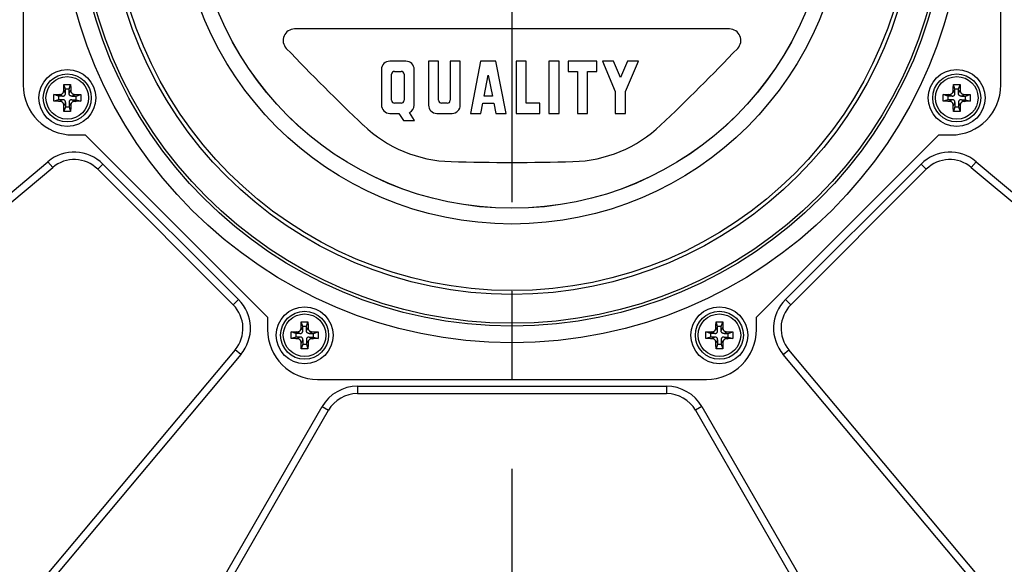
# Model space of a CAD drawing. Units: inches. Extents: x 1.2 to 15.8, y 0.3 to 10.5.
# Drawn here: x 2.4 to 3.5, y 7.2 to 7.8 of the extents above; entities that cross this region are included whole.
import ezdxf

# ---------------------------------------------------------------- set-up
doc = ezdxf.new("R2010")
doc.units = ezdxf.units.IN
doc.header["$LTSCALE"] = 0.935
doc.header["$MEASUREMENT"] = 0
doc.linetypes.add('CENTER', pattern=[0.6, 0.375, -0.075, 0.075, -0.075])
doc.layers.get('0').update_dxf_attribs({"linetype": 'CONTINUOUS'})
doc.layers.add('DEFAULT_1', color=7, linetype='CENTER')
doc.styles.get("Standard").update_dxf_attribs({"font": 'txt', "width": 0.8})
doc.dimstyles.new('DIMSTYLE_4', dxfattribs={"dimtxt": 0.1, "dimasz": 0.1875, "dimexe": 0.18, "dimexo": 0.0625, "dimgap": 0.09, "dimtad": 0, "dimtih": 1, "dimtoh": 1, "dimlfac": 5, "dimzin": 4, "dimdsep": 46, "dimtxsty": 'STANDARD', "dimblk": 'CLOSED', "dimblk1": 'CLOSED', "dimblk2": 'CLOSED', "dimcen": 0.09, "dimadec": 0, "dimazin": 0, "dimtp": 0.01, "dimtm": 0.01, "dimtfac": 1, "dimtofl": 0, "dimtmove": 0, "dimatfit": 3, "dimldrblk": 'CLOSED', "dimfxl": 1, "dimtolj": 1, "dimtzin": 4, "dimarcsym": 0})

# ---------------------------------------------------------------- blocks, each defined once
blk = doc.blocks.new('_CLOSED')
at = {"color": 0, "linetype": 'BYBLOCK'}
for p, q in [((0, 0), (-1, 0.1667)), ((-1, 0.1667), (-1, -0.1667)), ((-1, -0.1667), (0, 0)), ((-1, 0), (0, 0))]:
    blk.add_line(p, q, dxfattribs=at)
blk = doc.blocks.new('*D12')
at = {"color": 2, "linetype": 'CONTINUOUS'}
for p, q in [((2.1105, 9.0311), (1.5221, 9.0311)), ((1.5846, 9.0311), (1.5846, 7.8778)), ((1.5846, 6.4465), (1.5846, 7.5528)), ((2.7076, 6.4465), (1.5221, 6.4465))]:
    blk.add_line(p, q, dxfattribs=at)
at = {"color": 2, "linetype": 'CONTINUOUS', "xscale": 0.1875, "yscale": 0.1875, "zscale": 0.1875}
for p, rotation in [((1.5846, 9.0311), 90), ((1.5846, 6.4465), 270)]:
    blk.add_blockref('_CLOSED', p, dxfattribs=dict(at, rotation=rotation))
at = {"color": 2, "linetype": 'CONTINUOUS', "width": 0.8}
for s, p in [('328,3', (1.3046, 7.7403)), ('[', (1.3046, 7.5903)), (']', (1.7846, 7.5903)), ('12.92', (1.3846, 7.5903))]:
    blk.add_text(s, height=0.1, dxfattribs=at).set_placement(p)

msp = doc.modelspace()

# ---------------------------------------------------------------- linework, layer by layer
at = {"color": 7, "linetype": 'CONTINUOUS'}
for p, q in [((2.41471, 8.19985), (2.41471, 7.76235)), ((3.51471, 7.76235), (3.51471, 8.19985)), ((3.20922, 7.82542), (2.72021, 7.82542)), ((2.84535, 7.78909), (2.82719, 7.78909)), ((2.87078, 7.78909), (2.87078, 7.73979)), ((2.8822, 7.78909), (2.87078, 7.78909)), ((2.8822, 7.74509), (2.8822, 7.78909)), ((2.89517, 7.78909), (2.89517, 7.74509)), ((2.90659, 7.78909), (2.89517, 7.78909)), ((2.90659, 7.73979), (2.90659, 7.78909)), ((2.92942, 7.78909), (2.91801, 7.73045)), ((2.94655, 7.78909), (2.92942, 7.78909)), ((2.95797, 7.73045), (2.94655, 7.78909)), ((2.96938, 7.78909), (2.96938, 7.73045)), ((2.9808, 7.78909), (2.96938, 7.78909)), ((2.9808, 7.74187), (2.9808, 7.78909)), ((3.00623, 7.78909), (3.00623, 7.73045)), ((3.01765, 7.78909), (3.00623, 7.78909)), ((3.01765, 7.73045), (3.01765, 7.78909)), ((3.02802, 7.78909), (3.02802, 7.77768)), ((3.0602, 7.78909), (3.02802, 7.78909)), ((3.0602, 7.77768), (3.0602, 7.78909)), ((3.07884, 7.78909), (3.06643, 7.78909)), ((3.06643, 7.78909), (3.08096, 7.75505)), ((3.08667, 7.77076), (3.07884, 7.78909)), ((3.09449, 7.78909), (3.08667, 7.77076)), ((3.09237, 7.75505), (3.1069, 7.78909)), ((3.1069, 7.78909), (3.09449, 7.78909)), ((2.81785, 7.77976), (2.81785, 7.73979)), ((2.83248, 7.77768), (2.84006, 7.77768)), ((2.8547, 7.73979), (2.8547, 7.77975)), ((3.02802, 7.77768), (3.0384, 7.77768)), ((3.0384, 7.77768), (3.0384, 7.73045)), ((3.04982, 7.73045), (3.04982, 7.77768)), ((3.04982, 7.77768), (3.0602, 7.77768)), ((2.82927, 7.74509), (2.82927, 7.77446)), ((2.84328, 7.77446), (2.84328, 7.74509)), ((2.93338, 7.74965), (2.93799, 7.77333)), ((2.93799, 7.77333), (2.9426, 7.74965)), ((2.46243, 7.75307), (2.46056, 7.75665)), ((2.46243, 7.75781), (2.46069, 7.76304)), ((2.46243, 7.75307), (2.46243, 7.75781)), ((2.46643, 7.75781), (2.46243, 7.75781)), ((2.46643, 7.75781), (2.46818, 7.76304)), ((2.46643, 7.75307), (2.46643, 7.75781)), ((2.46643, 7.75307), (2.4683, 7.75665)), ((3.08096, 7.75505), (3.08096, 7.73045)), ((3.09237, 7.73045), (3.09237, 7.75505)), ((3.463, 7.75307), (3.46113, 7.75665)), ((3.463, 7.75781), (3.46125, 7.76304)), ((3.467, 7.75781), (3.463, 7.75781)), ((3.463, 7.75307), (3.463, 7.75781)), ((3.467, 7.75781), (3.46874, 7.76304)), ((3.467, 7.75307), (3.467, 7.75781)), ((3.467, 7.75307), (3.46886, 7.75665)), ((2.45443, 7.74981), (2.4492, 7.75155)), ((2.45443, 7.74581), (2.4492, 7.74407)), ((2.45443, 7.74981), (2.45443, 7.74581)), ((2.45917, 7.74981), (2.45443, 7.74981)), ((2.45917, 7.74581), (2.45443, 7.74581)), ((2.45917, 7.74981), (2.45559, 7.75168)), ((2.45917, 7.74581), (2.45559, 7.74394)), ((2.46969, 7.74981), (2.47328, 7.75168)), ((2.46969, 7.74981), (2.47443, 7.74981)), ((2.46969, 7.74581), (2.47328, 7.74394)), ((2.46969, 7.74581), (2.47443, 7.74581)), ((2.47443, 7.74981), (2.47966, 7.75155)), ((2.47443, 7.74581), (2.47443, 7.74981)), ((2.47443, 7.74581), (2.47966, 7.74407)), ((2.9426, 7.74965), (2.93338, 7.74965)), ((3.455, 7.74981), (3.44977, 7.75155)), ((3.455, 7.74581), (3.44977, 7.74407)), ((3.45973, 7.74981), (3.455, 7.74981)), ((3.455, 7.74981), (3.455, 7.74581)), ((3.45973, 7.74581), (3.455, 7.74581)), ((3.45973, 7.74981), (3.45615, 7.75168)), ((3.45973, 7.74581), (3.45615, 7.74394)), ((3.47026, 7.74981), (3.47384, 7.75168)), ((3.47026, 7.74981), (3.475, 7.74981)), ((3.47026, 7.74581), (3.475, 7.74581)), ((3.47026, 7.74581), (3.47384, 7.74394)), ((3.475, 7.74981), (3.48023, 7.75155)), ((3.475, 7.74581), (3.475, 7.74981)), ((3.475, 7.74581), (3.48023, 7.74407)), ((2.46243, 7.74255), (2.46056, 7.73897)), ((2.46243, 7.73781), (2.46069, 7.73258)), ((2.46243, 7.74255), (2.46243, 7.73781)), ((2.46243, 7.73781), (2.46643, 7.73781)), ((2.46643, 7.74255), (2.46643, 7.73781)), ((2.46643, 7.74255), (2.4683, 7.73897)), ((2.46643, 7.73781), (2.46818, 7.73258)), ((2.84006, 7.74187), (2.83249, 7.74187)), ((2.89196, 7.74187), (2.88542, 7.74187)), ((2.92964, 7.73045), (2.93186, 7.74187)), ((2.93186, 7.74187), (2.94411, 7.74187)), ((2.94411, 7.74187), (2.94634, 7.73045)), ((2.99585, 7.74187), (2.9808, 7.74187)), ((2.99585, 7.73045), (2.99585, 7.74187)), ((3.463, 7.74255), (3.46113, 7.73897)), ((3.463, 7.73781), (3.46125, 7.73258)), ((3.463, 7.74255), (3.463, 7.73781)), ((3.463, 7.73781), (3.467, 7.73781)), ((3.467, 7.74255), (3.46886, 7.73897)), ((3.467, 7.74255), (3.467, 7.73781)), ((3.467, 7.73781), (3.46874, 7.73258)), ((2.82719, 7.73045), (2.83757, 7.73045)), ((2.83757, 7.73045), (2.84255, 7.72236)), ((2.84255, 7.72236), (2.8549, 7.72236)), ((2.8549, 7.72236), (2.84936, 7.73136)), ((2.88012, 7.73045), (2.89725, 7.73045)), ((2.91801, 7.73045), (2.92964, 7.73045)), ((2.94634, 7.73045), (2.95797, 7.73045)), ((2.96938, 7.73045), (2.99585, 7.73045)), ((3.00623, 7.73045), (3.01765, 7.73045)), ((3.0384, 7.73045), (3.04982, 7.73045)), ((3.08096, 7.73045), (3.09237, 7.73045)), ((2.47096, 7.7061), (2.48471, 7.7061)), ((2.48471, 7.7061), (2.68971, 7.5011)), ((3.23971, 7.5011), (3.44471, 7.7061)), ((3.44471, 7.7061), (3.45846, 7.7061)), ((2.01981, 7.32126), (2.44266, 7.67607)), ((2.02517, 7.31487), (2.44802, 7.66968)), ((2.44266, 7.67607), (2.44802, 7.66968)), ((2.50453, 7.67337), (2.49864, 7.66747)), ((2.49864, 7.66747), (2.65109, 7.51502)), ((2.50453, 7.67337), (2.65698, 7.52092)), ((3.27244, 7.52092), (3.42489, 7.67337)), ((3.27834, 7.51502), (3.43079, 7.66747)), ((3.42489, 7.67337), (3.43079, 7.66747)), ((3.48677, 7.67607), (3.48141, 7.66968)), ((3.48141, 7.66968), (3.90426, 7.31487)), ((3.48677, 7.67607), (3.90962, 7.32126)), ((2.65698, 7.52092), (2.65109, 7.51502)), ((3.27244, 7.52092), (3.27834, 7.51502)), ((2.68971, 7.5011), (2.68971, 7.48735)), ((3.23971, 7.48735), (3.23971, 7.5011)), ((2.72943, 7.48608), (2.72756, 7.48966)), ((2.72943, 7.49081), (2.72769, 7.49604)), ((2.72943, 7.48608), (2.72943, 7.49081)), ((2.73343, 7.49081), (2.72943, 7.49081)), ((2.73343, 7.49081), (2.73517, 7.49604)), ((2.73343, 7.48608), (2.73343, 7.49081)), ((2.73343, 7.48608), (2.7353, 7.48966)), ((3.196, 7.48608), (3.19413, 7.48966)), ((3.196, 7.49081), (3.19426, 7.49604)), ((3.2, 7.49081), (3.196, 7.49081)), ((3.196, 7.48608), (3.196, 7.49081)), ((3.2, 7.49081), (3.20174, 7.49604)), ((3.2, 7.48608), (3.2, 7.49081)), ((3.2, 7.48608), (3.20187, 7.48966)), ((2.72143, 7.48281), (2.7162, 7.48456)), ((2.72143, 7.47881), (2.7162, 7.47707)), ((2.72143, 7.48281), (2.72143, 7.47881)), ((2.72617, 7.48281), (2.72143, 7.48281)), ((2.72617, 7.47881), (2.72143, 7.47881)), ((2.72617, 7.48281), (2.72258, 7.48468)), ((2.72617, 7.47881), (2.72258, 7.47694)), ((2.73669, 7.48281), (2.74027, 7.48468)), ((2.73669, 7.48281), (2.74143, 7.48281)), ((2.73669, 7.47881), (2.74027, 7.47694)), ((2.73669, 7.47881), (2.74143, 7.47881)), ((2.74143, 7.48281), (2.74666, 7.48456)), ((2.74143, 7.47881), (2.74143, 7.48281)), ((2.74143, 7.47881), (2.74666, 7.47707)), ((3.188, 7.48281), (3.18277, 7.48456)), ((3.188, 7.47881), (3.18277, 7.47707)), ((3.19274, 7.48281), (3.188, 7.48281)), ((3.188, 7.48281), (3.188, 7.47881)), ((3.19274, 7.47881), (3.188, 7.47881)), ((3.19274, 7.48281), (3.18916, 7.48468)), ((3.19274, 7.47881), (3.18916, 7.47694)), ((3.20326, 7.48281), (3.20684, 7.48468)), ((3.20326, 7.48281), (3.208, 7.48281)), ((3.20326, 7.47881), (3.208, 7.47881)), ((3.20326, 7.47881), (3.20684, 7.47694)), ((3.208, 7.48281), (3.21323, 7.48456)), ((3.208, 7.47881), (3.208, 7.48281)), ((3.208, 7.47881), (3.21323, 7.47707)), ((2.72943, 7.47555), (2.72756, 7.47197)), ((2.72943, 7.47081), (2.72769, 7.46558)), ((2.72943, 7.47555), (2.72943, 7.47081)), ((2.72943, 7.47081), (2.73343, 7.47081)), ((2.73343, 7.47555), (2.7353, 7.47197)), ((2.73343, 7.47555), (2.73343, 7.47081)), ((2.73343, 7.47081), (2.73517, 7.46558)), ((3.196, 7.47555), (3.19413, 7.47197)), ((3.196, 7.47081), (3.19426, 7.46558)), ((3.196, 7.47555), (3.196, 7.47081)), ((3.196, 7.47081), (3.2, 7.47081)), ((3.2, 7.47555), (3.20187, 7.47197)), ((3.2, 7.47555), (3.2, 7.47081)), ((3.2, 7.47081), (3.20174, 7.46558)), ((2.6533, 7.4644), (2.29849, 7.04155)), ((2.65969, 7.45904), (2.30487, 7.03619)), ((2.65969, 7.45904), (2.6533, 7.4644)), ((3.26974, 7.45904), (3.27613, 7.4644)), ((3.62455, 7.03619), (3.26974, 7.45904)), ((3.63094, 7.04155), (3.27613, 7.4644)), ((2.74596, 7.4311), (3.18346, 7.4311)), ((2.7908, 7.42343), (3.13863, 7.42343)), ((2.7908, 7.42343), (2.7908, 7.4151)), ((3.13863, 7.42343), (3.13863, 7.4151)), ((2.7908, 7.4151), (3.13863, 7.4151)), ((2.49332, 6.95401), (2.75111, 7.40051)), ((2.75111, 7.40051), (2.75833, 7.39635)), ((3.17832, 7.40051), (3.1711, 7.39635)), ((3.17832, 7.40051), (3.43611, 6.95401)), ((2.50054, 6.94985), (2.75833, 7.39635)), ((3.1711, 7.39635), (3.42889, 6.94985))]:
    msp.add_line(p, q, dxfattribs=at)
for centre, radius in [((2.96471, 7.9811), 0.5088), ((2.96471, 7.9811), 0.49), ((2.96471, 7.9811), 0.4868), ((2.96471, 7.9811), 0.45442), ((2.96471, 7.9811), 0.45), ((2.96471, 7.9811), 0.37515), ((2.96471, 7.9811), 0.3575), ((2.96471, 7.9811), 0.35748), ((2.46443, 7.74781), 0.032), ((3.465, 7.74781), 0.032), ((2.46443, 7.74781), 0.027), ((2.46443, 7.74781), 0.02396), ((3.465, 7.74781), 0.027), ((3.465, 7.74781), 0.02396), ((2.73143, 7.48081), 0.032), ((3.198, 7.48081), 0.032), ((2.73143, 7.48081), 0.027), ((2.73143, 7.48081), 0.02396), ((3.198, 7.48081), 0.027), ((3.198, 7.48081), 0.02396)]:
    msp.add_circle(centre, radius, dxfattribs=at)
for centre, radius, start, end in [((2.72021, 7.81245), 0.01297, 90, 223.67543), ((3.20922, 7.81245), 0.01297, 316.31348, 89.99343), ((4.50763, 9.51945), 2.48456, 223.68165, 226.50307), ((1.4218, 9.51945), 2.48456, 313.49679, 316.31817), ((2.82719, 7.77975), 0.00934, 90, 179.9605), ((2.84535, 7.77975), 0.00934, 0, 90.02633), ((2.83248, 7.77446), 0.00322, 90, 179.96956), ((2.84006, 7.77446), 0.00322, 0, 89.93912), ((2.47096, 7.76235), 0.05625, 180, 270), ((3.45846, 7.76235), 0.05625, 270, 360), ((2.83248, 7.74509), 0.00322, 180, 270.03044), ((2.84006, 7.74509), 0.00322, 270, 0.06087), ((2.88542, 7.74509), 0.00322, 180, 270.03044), ((2.89196, 7.74509), 0.00322, 270, 360), ((2.82719, 7.73979), 0.00934, 180, 270.01317), ((2.84535, 7.73979), 0.00934, 295.42067, 359.98341), ((2.88012, 7.73979), 0.00934, 180, 270), ((2.89725, 7.73979), 0.00934, 270, 360), ((2.90023, 7.82542), 0.14929, 226.50326, 268.41728), ((3.0292, 7.82542), 0.14929, 271.58248, 313.49708), ((2.47212, 7.64095), 0.04584, 45, 130), ((2.47212, 7.64095), 0.0375, 45, 130), ((2.96471, 10.1598), 2.48456, 268.4176, 271.58237), ((3.45731, 7.64095), 0.04584, 50, 135), ((3.45731, 7.64095), 0.0375, 50, 135), ((2.62457, 7.4885), 0.0375, 320, 45), ((2.62457, 7.4885), 0.04584, 320, 45), ((3.30486, 7.4885), 0.04584, 135, 220), ((3.30486, 7.4885), 0.0375, 135, 220), ((2.74596, 7.48735), 0.05625, 180, 270), ((3.18346, 7.48735), 0.05625, 270, 360), ((2.7908, 7.3776), 0.04584, 90, 150), ((3.13863, 7.3776), 0.04584, 30, 90), ((2.7908, 7.3776), 0.0375, 90, 150), ((3.13863, 7.3776), 0.0375, 30, 90)]:
    msp.add_arc(centre, radius, start, end, dxfattribs=at)
for points, knots in [([(2.45559, 7.75168), (2.45591, 7.75168), (2.45651, 7.75172), (2.45736, 7.75188), (2.45811, 7.75214), (2.45875, 7.75249), (2.4593, 7.75294), (2.45975, 7.75349), (2.46011, 7.75414), (2.46036, 7.75488), (2.46052, 7.75573), (2.46056, 7.75633), (2.46056, 7.75665)], [0, 0, 0, 0, 0.1196716, 0.226057, 0.3225683, 0.4133731, 0.5, 0.5866269, 0.6774317, 0.773943, 0.8803284, 1, 1, 1, 1]), ([(2.46056, 7.75665), (2.46057, 7.75713), (2.46058, 7.75812), (2.46061, 7.75966), (2.46065, 7.76131), (2.46067, 7.76245), (2.46069, 7.76304)], [0, 0, 0, 0, 0.2230874, 0.4640643, 0.7230669, 1, 1, 1, 1]), ([(2.46069, 7.76304), (2.46131, 7.76305), (2.46256, 7.76307), (2.46443, 7.76308), (2.4663, 7.76307), (2.46755, 7.76305), (2.46818, 7.76304)], [0, 0, 0, 0, 0.2499022, 0.4999903, 0.7500832, 1, 1, 1, 1]), ([(2.46818, 7.76304), (2.46819, 7.76245), (2.46822, 7.76131), (2.46825, 7.75966), (2.46828, 7.75812), (2.46829, 7.75713), (2.4683, 7.75665)], [0, 0, 0, 0, 0.2769972, 0.5359896, 0.7769312, 1, 1, 1, 1]), ([(2.4683, 7.75665), (2.46831, 7.75636), (2.46834, 7.7558), (2.46847, 7.75502), (2.46869, 7.75432), (2.46898, 7.75371), (2.46935, 7.75318), (2.4698, 7.75273), (2.47033, 7.75236), (2.47094, 7.75207), (2.47164, 7.75185), (2.47242, 7.75172), (2.47298, 7.75168), (2.47328, 7.75168)], [0, 0, 0, 0, 0.1101769, 0.2087268, 0.2979421, 0.3817298, 0.4612086, 0.5387914, 0.6182702, 0.7020579, 0.7912732, 0.8898231, 1, 1, 1, 1]), ([(3.45615, 7.75168), (3.45647, 7.75168), (3.45708, 7.75172), (3.45793, 7.75188), (3.45867, 7.75214), (3.45932, 7.75249), (3.45987, 7.75294), (3.46032, 7.75349), (3.46067, 7.75414), (3.46093, 7.75488), (3.46108, 7.75573), (3.46112, 7.75633), (3.46113, 7.75665)], [0, 0, 0, 0, 0.1196716, 0.226057, 0.3225683, 0.4133731, 0.5, 0.5866269, 0.6774317, 0.773943, 0.8803284, 1, 1, 1, 1]), ([(3.46113, 7.75665), (3.46113, 7.75713), (3.46115, 7.75812), (3.46118, 7.75966), (3.46121, 7.76131), (3.46124, 7.76245), (3.46125, 7.76304)], [0, 0, 0, 0, 0.2230874, 0.4640643, 0.7230669, 1, 1, 1, 1]), ([(3.46125, 7.76304), (3.46188, 7.76305), (3.46312, 7.76307), (3.465, 7.76308), (3.46687, 7.76307), (3.46812, 7.76305), (3.46874, 7.76304)], [0, 0, 0, 0, 0.2499022, 0.4999903, 0.7500832, 1, 1, 1, 1]), ([(3.46874, 7.76304), (3.46875, 7.76245), (3.46878, 7.76131), (3.46882, 7.75966), (3.46884, 7.75812), (3.46886, 7.75713), (3.46886, 7.75665)], [0, 0, 0, 0, 0.2769972, 0.5359896, 0.7769312, 1, 1, 1, 1]), ([(3.46886, 7.75665), (3.46887, 7.75636), (3.4689, 7.7558), (3.46904, 7.75502), (3.46925, 7.75432), (3.46954, 7.75371), (3.46991, 7.75318), (3.47036, 7.75273), (3.47089, 7.75236), (3.4715, 7.75207), (3.4722, 7.75185), (3.47299, 7.75172), (3.47355, 7.75168), (3.47384, 7.75168)], [0, 0, 0, 0, 0.1101769, 0.2087268, 0.2979421, 0.3817298, 0.4612086, 0.5387914, 0.6182702, 0.7020579, 0.7912732, 0.8898231, 1, 1, 1, 1]), ([(2.44917, 7.74781), (2.44917, 7.74823), (2.44917, 7.74906), (2.44918, 7.75031), (2.44919, 7.75114), (2.4492, 7.75155)], [0, 0, 0, 0, 0.3344188, 0.6677955, 1, 1, 1, 1]), ([(2.4492, 7.74407), (2.44919, 7.74448), (2.44918, 7.74531), (2.44917, 7.74656), (2.44917, 7.74739), (2.44917, 7.74781)], [0, 0, 0, 0, 0.3322076, 0.6655849, 1, 1, 1, 1]), ([(2.4492, 7.75155), (2.44979, 7.75157), (2.45093, 7.7516), (2.45258, 7.75163), (2.45412, 7.75166), (2.45511, 7.75167), (2.45559, 7.75168)], [0, 0, 0, 0, 0.2765214, 0.5355328, 0.776729, 1, 1, 1, 1]), ([(2.45559, 7.74394), (2.45511, 7.74395), (2.45412, 7.74396), (2.45258, 7.74399), (2.45093, 7.74403), (2.44979, 7.74405), (2.4492, 7.74407)], [0, 0, 0, 0, 0.2232896, 0.4645219, 0.7235443, 1, 1, 1, 1]), ([(2.46056, 7.73897), (2.46056, 7.73929), (2.46052, 7.73989), (2.46036, 7.74074), (2.46011, 7.74149), (2.45975, 7.74213), (2.4593, 7.74268), (2.45875, 7.74313), (2.45811, 7.74348), (2.45736, 7.74374), (2.45651, 7.7439), (2.45591, 7.74394), (2.45559, 7.74394)], [0, 0, 0, 0, 0.1196716, 0.226057, 0.3225683, 0.4133731, 0.5, 0.5866269, 0.6774317, 0.773943, 0.8803284, 1, 1, 1, 1]), ([(2.45917, 7.74981), (2.45946, 7.74981), (2.46001, 7.74985), (2.46076, 7.75004), (2.46138, 7.75038), (2.46187, 7.75086), (2.4622, 7.75148), (2.4624, 7.75223), (2.46243, 7.75278), (2.46243, 7.75307)], [0, 0, 0, 0, 0.1668489, 0.3092552, 0.4383793, 0.5616207, 0.6907448, 0.8331511, 1, 1, 1, 1]), ([(2.46243, 7.74255), (2.46243, 7.74284), (2.4624, 7.74339), (2.4622, 7.74414), (2.46187, 7.74476), (2.46138, 7.74525), (2.46076, 7.74558), (2.46001, 7.74578), (2.45946, 7.74581), (2.45917, 7.74581)], [0, 0, 0, 0, 0.1668489, 0.3092552, 0.4383793, 0.5616207, 0.6907448, 0.8331511, 1, 1, 1, 1]), ([(2.46969, 7.74981), (2.46945, 7.74981), (2.46898, 7.74984), (2.46831, 7.74998), (2.46772, 7.75023), (2.46722, 7.7506), (2.46685, 7.7511), (2.4666, 7.75169), (2.46646, 7.75235), (2.46643, 7.75283), (2.46643, 7.75307)], [0, 0, 0, 0, 0.1397597, 0.2666776, 0.3842132, 0.4999139, 0.6156348, 0.7332079, 0.8601674, 1, 1, 1, 1]), ([(2.46969, 7.74581), (2.4694, 7.74581), (2.46885, 7.74578), (2.4681, 7.74558), (2.46748, 7.74525), (2.467, 7.74476), (2.46666, 7.74414), (2.46647, 7.74339), (2.46643, 7.74284), (2.46643, 7.74255)], [0, 0, 0, 0, 0.1668489, 0.3092552, 0.4383793, 0.5616207, 0.6907448, 0.8331511, 1, 1, 1, 1]), ([(2.47328, 7.74394), (2.47296, 7.74394), (2.47235, 7.7439), (2.4715, 7.74374), (2.47076, 7.74348), (2.47011, 7.74313), (2.46956, 7.74268), (2.46911, 7.74213), (2.46876, 7.74149), (2.4685, 7.74074), (2.46834, 7.73989), (2.46831, 7.73929), (2.4683, 7.73897)], [0, 0, 0, 0, 0.1196716, 0.226057, 0.3225683, 0.4133731, 0.5, 0.5866269, 0.6774317, 0.773943, 0.8803284, 1, 1, 1, 1]), ([(2.47328, 7.75168), (2.47375, 7.75167), (2.47474, 7.75166), (2.47628, 7.75163), (2.47793, 7.7516), (2.47907, 7.75157), (2.47966, 7.75155)], [0, 0, 0, 0, 0.2232896, 0.4645219, 0.7235443, 1, 1, 1, 1]), ([(2.47966, 7.74407), (2.47907, 7.74405), (2.47793, 7.74403), (2.47628, 7.74399), (2.47474, 7.74396), (2.47375, 7.74395), (2.47328, 7.74394)], [0, 0, 0, 0, 0.2765214, 0.5355328, 0.776729, 1, 1, 1, 1]), ([(2.47966, 7.75155), (2.47967, 7.75114), (2.47968, 7.75031), (2.47969, 7.74906), (2.47969, 7.74823), (2.47969, 7.74781)], [0, 0, 0, 0, 0.3322076, 0.6655849, 1, 1, 1, 1]), ([(2.47969, 7.74781), (2.47969, 7.74739), (2.47969, 7.74656), (2.47968, 7.74531), (2.47967, 7.74448), (2.47966, 7.74407)], [0, 0, 0, 0, 0.3344188, 0.6677955, 1, 1, 1, 1]), ([(3.44973, 7.74781), (3.44973, 7.74823), (3.44974, 7.74906), (3.44975, 7.75031), (3.44976, 7.75114), (3.44977, 7.75155)], [0, 0, 0, 0, 0.3344188, 0.6677955, 1, 1, 1, 1]), ([(3.44977, 7.74407), (3.44976, 7.74448), (3.44975, 7.74531), (3.44974, 7.74656), (3.44973, 7.74739), (3.44973, 7.74781)], [0, 0, 0, 0, 0.3322076, 0.6655849, 1, 1, 1, 1]), ([(3.44977, 7.75155), (3.45035, 7.75157), (3.45149, 7.7516), (3.45315, 7.75163), (3.45469, 7.75166), (3.45568, 7.75167), (3.45615, 7.75168)], [0, 0, 0, 0, 0.2765214, 0.5355328, 0.776729, 1, 1, 1, 1]), ([(3.45615, 7.74394), (3.45568, 7.74395), (3.45469, 7.74396), (3.45315, 7.74399), (3.45149, 7.74403), (3.45035, 7.74405), (3.44977, 7.74407)], [0, 0, 0, 0, 0.2232896, 0.4645219, 0.7235443, 1, 1, 1, 1]), ([(3.46113, 7.73897), (3.46112, 7.73929), (3.46108, 7.73989), (3.46093, 7.74074), (3.46067, 7.74149), (3.46032, 7.74213), (3.45987, 7.74268), (3.45932, 7.74313), (3.45867, 7.74348), (3.45793, 7.74374), (3.45708, 7.7439), (3.45647, 7.74394), (3.45615, 7.74394)], [0, 0, 0, 0, 0.1196716, 0.226057, 0.3225683, 0.4133731, 0.5, 0.5866269, 0.6774317, 0.773943, 0.8803284, 1, 1, 1, 1]), ([(3.45973, 7.74981), (3.46003, 7.74981), (3.46058, 7.74985), (3.46133, 7.75004), (3.46195, 7.75038), (3.46243, 7.75086), (3.46277, 7.75148), (3.46296, 7.75223), (3.463, 7.75278), (3.463, 7.75307)], [0, 0, 0, 0, 0.1668489, 0.3092552, 0.4383793, 0.5616207, 0.6907448, 0.8331511, 1, 1, 1, 1]), ([(3.463, 7.74255), (3.463, 7.74284), (3.46296, 7.74339), (3.46277, 7.74414), (3.46243, 7.74476), (3.46195, 7.74525), (3.46133, 7.74558), (3.46058, 7.74578), (3.46003, 7.74581), (3.45973, 7.74581)], [0, 0, 0, 0, 0.1668489, 0.3092552, 0.4383793, 0.5616207, 0.6907448, 0.8331511, 1, 1, 1, 1]), ([(3.47026, 7.74981), (3.47001, 7.74981), (3.46954, 7.74984), (3.46887, 7.74998), (3.46828, 7.75023), (3.46779, 7.7506), (3.46741, 7.7511), (3.46716, 7.75169), (3.46702, 7.75235), (3.467, 7.75283), (3.467, 7.75307)], [0, 0, 0, 0, 0.1397597, 0.2666776, 0.3842132, 0.4999139, 0.6156348, 0.7332079, 0.8601674, 1, 1, 1, 1]), ([(3.47026, 7.74581), (3.46996, 7.74581), (3.46942, 7.74578), (3.46866, 7.74558), (3.46804, 7.74525), (3.46756, 7.74476), (3.46723, 7.74414), (3.46703, 7.74339), (3.467, 7.74284), (3.467, 7.74255)], [0, 0, 0, 0, 0.1668489, 0.3092552, 0.4383793, 0.5616207, 0.6907448, 0.8331511, 1, 1, 1, 1]), ([(3.47384, 7.74394), (3.47352, 7.74394), (3.47292, 7.7439), (3.47207, 7.74374), (3.47132, 7.74348), (3.47067, 7.74313), (3.47013, 7.74268), (3.46968, 7.74213), (3.46932, 7.74149), (3.46907, 7.74074), (3.46891, 7.73989), (3.46887, 7.73929), (3.46886, 7.73897)], [0, 0, 0, 0, 0.1196716, 0.226057, 0.3225683, 0.4133731, 0.5, 0.5866269, 0.6774317, 0.773943, 0.8803284, 1, 1, 1, 1]), ([(3.47384, 7.75168), (3.47432, 7.75167), (3.4753, 7.75166), (3.47684, 7.75163), (3.4785, 7.7516), (3.47964, 7.75157), (3.48023, 7.75155)], [0, 0, 0, 0, 0.2232896, 0.4645219, 0.7235443, 1, 1, 1, 1]), ([(3.48023, 7.74407), (3.47964, 7.74405), (3.4785, 7.74403), (3.47684, 7.74399), (3.4753, 7.74396), (3.47432, 7.74395), (3.47384, 7.74394)], [0, 0, 0, 0, 0.2765214, 0.5355328, 0.776729, 1, 1, 1, 1]), ([(3.48023, 7.75155), (3.48023, 7.75114), (3.48025, 7.75031), (3.48026, 7.74906), (3.48026, 7.74823), (3.48026, 7.74781)], [0, 0, 0, 0, 0.3322076, 0.6655849, 1, 1, 1, 1]), ([(3.48026, 7.74781), (3.48026, 7.74739), (3.48026, 7.74656), (3.48025, 7.74531), (3.48023, 7.74448), (3.48023, 7.74407)], [0, 0, 0, 0, 0.3344188, 0.6677955, 1, 1, 1, 1]), ([(2.46069, 7.73258), (2.46067, 7.73317), (2.46065, 7.73431), (2.46061, 7.73596), (2.46058, 7.7375), (2.46057, 7.73849), (2.46056, 7.73897)], [0, 0, 0, 0, 0.2769972, 0.5359896, 0.7769312, 1, 1, 1, 1]), ([(2.46818, 7.73258), (2.46755, 7.73257), (2.4663, 7.73255), (2.46443, 7.73255), (2.46256, 7.73255), (2.46131, 7.73257), (2.46069, 7.73258)], [0, 0, 0, 0, 0.2499022, 0.4999903, 0.7500832, 1, 1, 1, 1]), ([(2.4683, 7.73897), (2.46829, 7.73849), (2.46828, 7.7375), (2.46825, 7.73596), (2.46822, 7.73431), (2.46819, 7.73317), (2.46818, 7.73258)], [0, 0, 0, 0, 0.2230874, 0.4640643, 0.7230669, 1, 1, 1, 1]), ([(3.46125, 7.73258), (3.46124, 7.73317), (3.46121, 7.73431), (3.46118, 7.73596), (3.46115, 7.7375), (3.46113, 7.73849), (3.46113, 7.73897)], [0, 0, 0, 0, 0.2769972, 0.5359896, 0.7769312, 1, 1, 1, 1]), ([(3.46874, 7.73258), (3.46812, 7.73257), (3.46687, 7.73255), (3.465, 7.73255), (3.46312, 7.73255), (3.46188, 7.73257), (3.46125, 7.73258)], [0, 0, 0, 0, 0.2499022, 0.4999903, 0.7500832, 1, 1, 1, 1]), ([(3.46886, 7.73897), (3.46886, 7.73849), (3.46884, 7.7375), (3.46882, 7.73596), (3.46878, 7.73431), (3.46875, 7.73317), (3.46874, 7.73258)], [0, 0, 0, 0, 0.2230874, 0.4640643, 0.7230669, 1, 1, 1, 1]), ([(2.72258, 7.48468), (2.7229, 7.48469), (2.72351, 7.48473), (2.72436, 7.48488), (2.7251, 7.48514), (2.72575, 7.48549), (2.7263, 7.48594), (2.72675, 7.48649), (2.7271, 7.48714), (2.72736, 7.48788), (2.72752, 7.48873), (2.72756, 7.48934), (2.72756, 7.48966)], [0, 0, 0, 0, 0.1196716, 0.226057, 0.3225683, 0.4133731, 0.5, 0.5866269, 0.6774317, 0.773943, 0.8803284, 1, 1, 1, 1]), ([(2.72756, 7.48966), (2.72757, 7.49013), (2.72758, 7.49112), (2.72761, 7.49266), (2.72764, 7.49431), (2.72767, 7.49545), (2.72769, 7.49604)], [0, 0, 0, 0, 0.2230874, 0.4640643, 0.7230669, 1, 1, 1, 1]), ([(2.72769, 7.49604), (2.72831, 7.49605), (2.72956, 7.49607), (2.73143, 7.49608), (2.7333, 7.49607), (2.73455, 7.49605), (2.73517, 7.49604)], [0, 0, 0, 0, 0.2499022, 0.4999903, 0.7500832, 1, 1, 1, 1]), ([(2.73517, 7.49604), (2.73519, 7.49545), (2.73521, 7.49431), (2.73525, 7.49266), (2.73528, 7.49112), (2.73529, 7.49013), (2.7353, 7.48966)], [0, 0, 0, 0, 0.2769972, 0.5359896, 0.7769312, 1, 1, 1, 1]), ([(2.7353, 7.48966), (2.7353, 7.48936), (2.73533, 7.48881), (2.73547, 7.48802), (2.73568, 7.48732), (2.73598, 7.48671), (2.73635, 7.48618), (2.7368, 7.48573), (2.73733, 7.48536), (2.73794, 7.48507), (2.73863, 7.48485), (2.73942, 7.48472), (2.73998, 7.48469), (2.74027, 7.48468)], [0, 0, 0, 0, 0.1101769, 0.2087268, 0.2979421, 0.3817298, 0.4612086, 0.5387914, 0.6182702, 0.7020579, 0.7912732, 0.8898231, 1, 1, 1, 1]), ([(3.18916, 7.48468), (3.18947, 7.48469), (3.19008, 7.48473), (3.19093, 7.48488), (3.19167, 7.48514), (3.19232, 7.48549), (3.19287, 7.48594), (3.19332, 7.48649), (3.19367, 7.48714), (3.19393, 7.48788), (3.19409, 7.48873), (3.19413, 7.48934), (3.19413, 7.48966)], [0, 0, 0, 0, 0.1196716, 0.226057, 0.3225683, 0.4133731, 0.5, 0.5866269, 0.6774317, 0.773943, 0.8803284, 1, 1, 1, 1]), ([(3.19413, 7.48966), (3.19414, 7.49013), (3.19415, 7.49112), (3.19418, 7.49266), (3.19421, 7.49431), (3.19424, 7.49545), (3.19426, 7.49604)], [0, 0, 0, 0, 0.2230874, 0.4640643, 0.7230669, 1, 1, 1, 1]), ([(3.19426, 7.49604), (3.19488, 7.49605), (3.19613, 7.49607), (3.198, 7.49608), (3.19987, 7.49607), (3.20112, 7.49605), (3.20174, 7.49604)], [0, 0, 0, 0, 0.2499022, 0.4999903, 0.7500832, 1, 1, 1, 1]), ([(3.20174, 7.49604), (3.20176, 7.49545), (3.20178, 7.49431), (3.20182, 7.49266), (3.20185, 7.49112), (3.20186, 7.49013), (3.20187, 7.48966)], [0, 0, 0, 0, 0.2769972, 0.5359896, 0.7769312, 1, 1, 1, 1]), ([(3.20187, 7.48966), (3.20187, 7.48936), (3.20191, 7.48881), (3.20204, 7.48802), (3.20225, 7.48732), (3.20255, 7.48671), (3.20292, 7.48618), (3.20337, 7.48573), (3.2039, 7.48536), (3.20451, 7.48507), (3.2052, 7.48485), (3.20599, 7.48472), (3.20655, 7.48469), (3.20684, 7.48468)], [0, 0, 0, 0, 0.1101769, 0.2087268, 0.2979421, 0.3817298, 0.4612086, 0.5387914, 0.6182702, 0.7020579, 0.7912732, 0.8898231, 1, 1, 1, 1]), ([(2.71617, 7.48081), (2.71617, 7.48123), (2.71617, 7.48206), (2.71618, 7.48331), (2.71619, 7.48414), (2.7162, 7.48456)], [0, 0, 0, 0, 0.3344188, 0.6677955, 1, 1, 1, 1]), ([(2.7162, 7.47707), (2.71619, 7.47749), (2.71618, 7.47832), (2.71617, 7.47956), (2.71617, 7.4804), (2.71617, 7.48081)], [0, 0, 0, 0, 0.3322076, 0.6655849, 1, 1, 1, 1]), ([(2.7162, 7.48456), (2.71679, 7.48457), (2.71793, 7.4846), (2.71958, 7.48463), (2.72112, 7.48466), (2.72211, 7.48468), (2.72258, 7.48468)], [0, 0, 0, 0, 0.2765214, 0.5355328, 0.776729, 1, 1, 1, 1]), ([(2.72258, 7.47694), (2.72211, 7.47695), (2.72112, 7.47697), (2.71958, 7.47699), (2.71793, 7.47703), (2.71679, 7.47706), (2.7162, 7.47707)], [0, 0, 0, 0, 0.2232896, 0.4645219, 0.7235443, 1, 1, 1, 1]), ([(2.72756, 7.47197), (2.72756, 7.47229), (2.72752, 7.47289), (2.72736, 7.47374), (2.7271, 7.47449), (2.72675, 7.47513), (2.7263, 7.47568), (2.72575, 7.47613), (2.7251, 7.47649), (2.72436, 7.47674), (2.72351, 7.4769), (2.7229, 7.47694), (2.72258, 7.47694)], [0, 0, 0, 0, 0.1196716, 0.226057, 0.3225683, 0.4133731, 0.5, 0.5866269, 0.6774317, 0.773943, 0.8803284, 1, 1, 1, 1]), ([(2.72617, 7.48281), (2.72646, 7.48281), (2.72701, 7.48285), (2.72776, 7.48304), (2.72838, 7.48338), (2.72886, 7.48386), (2.7292, 7.48448), (2.72939, 7.48523), (2.72943, 7.48578), (2.72943, 7.48608)], [0, 0, 0, 0, 0.1668489, 0.3092552, 0.4383793, 0.5616207, 0.6907448, 0.8331511, 1, 1, 1, 1]), ([(2.72943, 7.47555), (2.72943, 7.47585), (2.72939, 7.47639), (2.7292, 7.47715), (2.72886, 7.47777), (2.72838, 7.47825), (2.72776, 7.47858), (2.72701, 7.47878), (2.72646, 7.47881), (2.72617, 7.47881)], [0, 0, 0, 0, 0.1668489, 0.3092552, 0.4383793, 0.5616207, 0.6907448, 0.8331511, 1, 1, 1, 1]), ([(2.73669, 7.48281), (2.73644, 7.48281), (2.73597, 7.48284), (2.73531, 7.48298), (2.73472, 7.48323), (2.73422, 7.48361), (2.73384, 7.4841), (2.73359, 7.48469), (2.73345, 7.48536), (2.73343, 7.48583), (2.73343, 7.48608)], [0, 0, 0, 0, 0.1397597, 0.2666776, 0.3842132, 0.4999139, 0.6156348, 0.7332079, 0.8601674, 1, 1, 1, 1]), ([(2.73669, 7.47881), (2.7364, 7.47881), (2.73585, 7.47878), (2.7351, 7.47858), (2.73448, 7.47825), (2.73399, 7.47777), (2.73366, 7.47715), (2.73346, 7.47639), (2.73343, 7.47585), (2.73343, 7.47555)], [0, 0, 0, 0, 0.1668489, 0.3092552, 0.4383793, 0.5616207, 0.6907448, 0.8331511, 1, 1, 1, 1]), ([(2.74027, 7.47694), (2.73995, 7.47694), (2.73935, 7.4769), (2.7385, 7.47674), (2.73775, 7.47649), (2.73711, 7.47613), (2.73656, 7.47568), (2.73611, 7.47513), (2.73576, 7.47449), (2.7355, 7.47374), (2.73534, 7.47289), (2.7353, 7.47229), (2.7353, 7.47197)], [0, 0, 0, 0, 0.1196716, 0.226057, 0.3225683, 0.4133731, 0.5, 0.5866269, 0.6774317, 0.773943, 0.8803284, 1, 1, 1, 1]), ([(2.74027, 7.48468), (2.74075, 7.48468), (2.74174, 7.48466), (2.74328, 7.48463), (2.74493, 7.4846), (2.74607, 7.48457), (2.74666, 7.48456)], [0, 0, 0, 0, 0.2232896, 0.4645219, 0.7235443, 1, 1, 1, 1]), ([(2.74666, 7.47707), (2.74607, 7.47706), (2.74493, 7.47703), (2.74328, 7.47699), (2.74174, 7.47697), (2.74075, 7.47695), (2.74027, 7.47694)], [0, 0, 0, 0, 0.2765214, 0.5355328, 0.776729, 1, 1, 1, 1]), ([(2.74666, 7.48456), (2.74667, 7.48414), (2.74668, 7.48331), (2.74669, 7.48206), (2.74669, 7.48123), (2.74669, 7.48081)], [0, 0, 0, 0, 0.3322076, 0.6655849, 1, 1, 1, 1]), ([(2.74669, 7.48081), (2.74669, 7.4804), (2.74669, 7.47956), (2.74668, 7.47832), (2.74667, 7.47749), (2.74666, 7.47707)], [0, 0, 0, 0, 0.3344188, 0.6677955, 1, 1, 1, 1]), ([(3.18274, 7.48081), (3.18274, 7.48123), (3.18274, 7.48206), (3.18275, 7.48331), (3.18276, 7.48414), (3.18277, 7.48456)], [0, 0, 0, 0, 0.3344188, 0.6677955, 1, 1, 1, 1]), ([(3.18277, 7.47707), (3.18276, 7.47749), (3.18275, 7.47832), (3.18274, 7.47956), (3.18274, 7.4804), (3.18274, 7.48081)], [0, 0, 0, 0, 0.3322076, 0.6655849, 1, 1, 1, 1]), ([(3.18277, 7.48456), (3.18336, 7.48457), (3.1845, 7.4846), (3.18615, 7.48463), (3.18769, 7.48466), (3.18868, 7.48468), (3.18916, 7.48468)], [0, 0, 0, 0, 0.2765214, 0.5355328, 0.776729, 1, 1, 1, 1]), ([(3.18916, 7.47694), (3.18868, 7.47695), (3.18769, 7.47697), (3.18615, 7.47699), (3.1845, 7.47703), (3.18336, 7.47706), (3.18277, 7.47707)], [0, 0, 0, 0, 0.2232896, 0.4645219, 0.7235443, 1, 1, 1, 1]), ([(3.19413, 7.47197), (3.19413, 7.47229), (3.19409, 7.47289), (3.19393, 7.47374), (3.19367, 7.47449), (3.19332, 7.47513), (3.19287, 7.47568), (3.19232, 7.47613), (3.19167, 7.47649), (3.19093, 7.47674), (3.19008, 7.4769), (3.18947, 7.47694), (3.18916, 7.47694)], [0, 0, 0, 0, 0.1196716, 0.226057, 0.3225683, 0.4133731, 0.5, 0.5866269, 0.6774317, 0.773943, 0.8803284, 1, 1, 1, 1]), ([(3.19274, 7.48281), (3.19303, 7.48281), (3.19358, 7.48285), (3.19433, 7.48304), (3.19495, 7.48338), (3.19543, 7.48386), (3.19577, 7.48448), (3.19596, 7.48523), (3.196, 7.48578), (3.196, 7.48608)], [0, 0, 0, 0, 0.1668489, 0.3092552, 0.4383793, 0.5616207, 0.6907448, 0.8331511, 1, 1, 1, 1]), ([(3.196, 7.47555), (3.196, 7.47585), (3.19596, 7.47639), (3.19577, 7.47715), (3.19543, 7.47777), (3.19495, 7.47825), (3.19433, 7.47858), (3.19358, 7.47878), (3.19303, 7.47881), (3.19274, 7.47881)], [0, 0, 0, 0, 0.1668489, 0.3092552, 0.4383793, 0.5616207, 0.6907448, 0.8331511, 1, 1, 1, 1]), ([(3.20326, 7.48281), (3.20301, 7.48281), (3.20254, 7.48284), (3.20188, 7.48298), (3.20129, 7.48323), (3.20079, 7.48361), (3.20042, 7.4841), (3.20016, 7.48469), (3.20003, 7.48536), (3.2, 7.48583), (3.2, 7.48608)], [0, 0, 0, 0, 0.1397597, 0.2666776, 0.3842132, 0.4999139, 0.6156348, 0.7332079, 0.8601674, 1, 1, 1, 1]), ([(3.20326, 7.47881), (3.20297, 7.47881), (3.20242, 7.47878), (3.20167, 7.47858), (3.20105, 7.47825), (3.20056, 7.47777), (3.20023, 7.47715), (3.20003, 7.47639), (3.2, 7.47585), (3.2, 7.47555)], [0, 0, 0, 0, 0.1668489, 0.3092552, 0.4383793, 0.5616207, 0.6907448, 0.8331511, 1, 1, 1, 1]), ([(3.20684, 7.47694), (3.20652, 7.47694), (3.20592, 7.4769), (3.20507, 7.47674), (3.20432, 7.47649), (3.20368, 7.47613), (3.20313, 7.47568), (3.20268, 7.47513), (3.20233, 7.47449), (3.20207, 7.47374), (3.20191, 7.47289), (3.20187, 7.47229), (3.20187, 7.47197)], [0, 0, 0, 0, 0.1196716, 0.226057, 0.3225683, 0.4133731, 0.5, 0.5866269, 0.6774317, 0.773943, 0.8803284, 1, 1, 1, 1]), ([(3.20684, 7.48468), (3.20732, 7.48468), (3.20831, 7.48466), (3.20985, 7.48463), (3.2115, 7.4846), (3.21264, 7.48457), (3.21323, 7.48456)], [0, 0, 0, 0, 0.2232896, 0.4645219, 0.7235443, 1, 1, 1, 1]), ([(3.21323, 7.47707), (3.21264, 7.47706), (3.2115, 7.47703), (3.20985, 7.47699), (3.20831, 7.47697), (3.20732, 7.47695), (3.20684, 7.47694)], [0, 0, 0, 0, 0.2765214, 0.5355328, 0.776729, 1, 1, 1, 1]), ([(3.21323, 7.48456), (3.21324, 7.48414), (3.21325, 7.48331), (3.21326, 7.48206), (3.21326, 7.48123), (3.21326, 7.48081)], [0, 0, 0, 0, 0.3322076, 0.6655849, 1, 1, 1, 1]), ([(3.21326, 7.48081), (3.21326, 7.4804), (3.21326, 7.47956), (3.21325, 7.47832), (3.21324, 7.47749), (3.21323, 7.47707)], [0, 0, 0, 0, 0.3344188, 0.6677955, 1, 1, 1, 1]), ([(2.72769, 7.46558), (2.72767, 7.46617), (2.72764, 7.46731), (2.72761, 7.46897), (2.72758, 7.47051), (2.72757, 7.47149), (2.72756, 7.47197)], [0, 0, 0, 0, 0.2769972, 0.5359896, 0.7769312, 1, 1, 1, 1]), ([(2.7353, 7.47197), (2.73529, 7.47149), (2.73528, 7.47051), (2.73525, 7.46897), (2.73521, 7.46731), (2.73519, 7.46617), (2.73517, 7.46558)], [0, 0, 0, 0, 0.2230874, 0.4640643, 0.7230669, 1, 1, 1, 1]), ([(3.19426, 7.46558), (3.19424, 7.46617), (3.19421, 7.46731), (3.19418, 7.46897), (3.19415, 7.47051), (3.19414, 7.47149), (3.19413, 7.47197)], [0, 0, 0, 0, 0.2769972, 0.5359896, 0.7769312, 1, 1, 1, 1]), ([(3.20187, 7.47197), (3.20186, 7.47149), (3.20185, 7.47051), (3.20182, 7.46897), (3.20178, 7.46731), (3.20176, 7.46617), (3.20174, 7.46558)], [0, 0, 0, 0, 0.2230874, 0.4640643, 0.7230669, 1, 1, 1, 1]), ([(2.73517, 7.46558), (2.73455, 7.46557), (2.7333, 7.46556), (2.73143, 7.46555), (2.72956, 7.46556), (2.72831, 7.46557), (2.72769, 7.46558)], [0, 0, 0, 0, 0.2499022, 0.4999903, 0.7500832, 1, 1, 1, 1]), ([(3.20174, 7.46558), (3.20112, 7.46557), (3.19987, 7.46556), (3.198, 7.46555), (3.19613, 7.46556), (3.19488, 7.46557), (3.19426, 7.46558)], [0, 0, 0, 0, 0.2499022, 0.4999903, 0.7500832, 1, 1, 1, 1])]:
    msp.add_open_spline(points, degree=3, knots=knots, dxfattribs=at)
at = {"layer": 'DEFAULT_1', "color": 7, "linetype": 'CENTER'}
msp.add_line((2.96471, 7.9811), (2.96471, 6.30611), dxfattribs=at)

# ---------------------------------------------------------------- dimensions: what is measured, and where the dimension line sits
at = {"color": 2, "linetype": 'CONTINUOUS'}
dim = msp.add_linear_dim(base=(1.58461, 6.44645), p1=(2.1105, 9.0311), p2=(2.70761, 6.44645), angle=270, dimstyle='DIMSTYLE_4', dxfattribs=at)
dim.commit()
dim.dimension.update_dxf_attribs({"geometry": '*D12', "text_midpoint": (1.58461, 7.71533), "dimtype": 160})

doc.saveas('drawing.dxf')
